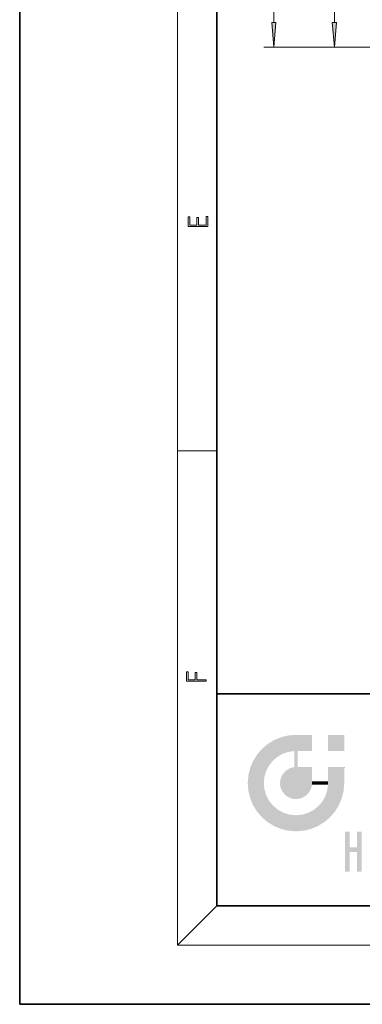
# Model space of a CAD drawing. Extents: x 0 to 210, y 0 to 297.
# Drawn here: x 0 to 35, y 0 to 100 of the extents above; entities that cross this region are included whole.
import ezdxf

# ---------------------------------------------------------------- set-up
doc = ezdxf.new("R2010")
doc.units = 0

msp = doc.modelspace()

# ---------------------------------------------------------------- linework, layer by layer
at = {"color": 7, "lineweight": 35}
for p, q in [((0, 297), (0, 0)), ((20, 287), (20, 10)), ((20, 31.5), (20, 10)), ((20, 31.5), (200, 31.5)), ((20, 10), (200, 10)), ((20, 10), (200, 10)), ((0, 0), (210, 0))]:
    msp.add_line(p, q, dxfattribs=at)
at = {"color": 7, "lineweight": 13}
for p, q in [((16, 291), (16, 6)), ((25.791, 99.639), (25.791, 275.333)), ((31.931, 99.639), (31.931, 164.658)), ((79.316, 97.149), (24.791, 97.149)), ((79.316, 97.149), (30.931, 97.149)), ((16, 56.167), (20, 56.167)), ((20, 10), (16, 6)), ((204, 6), (16, 6))]:
    msp.add_line(p, q, dxfattribs=at)
for points in [[(25.573, 99.639), (25.791, 97.149), (26.008, 99.639)], [(31.713, 99.639), (31.931, 97.149), (32.149, 99.639)], [(19.093, 78.945), (19.093, 79.953), (18.929, 79.953), (18.929, 79.083), (18.147, 79.083), (18.147, 79.854), (17.983, 79.854), (17.983, 79.083), (17.257, 79.083), (17.257, 79.928), (17.093, 79.928), (17.093, 78.945)], [(18.923, 32.785), (18.923, 32.923), (17.975, 32.923), (17.975, 33.659), (17.811, 33.659), (17.811, 32.923), (17.088, 32.923), (17.088, 33.734), (16.923, 33.734), (16.923, 32.785)]]:
    msp.add_lwpolyline(points, close=True, dxfattribs=at)
for points in [[(25.573, 99.639), (25.791, 97.149), (25.573, 99.639), (26.008, 99.639)], [(31.713, 99.639), (31.931, 97.149), (31.713, 99.639), (32.149, 99.639)]]:
    msp.add_solid(points, dxfattribs=at)
at = {"color": 114, "lineweight": 5}
for points in [[(25.788, 26.8), (26.129, 25.095), (26.491, 27.097), (26.653, 25.404)], [(27.244, 27.282), (26.491, 27.097), (27.235, 25.611), (26.653, 25.404)], [(27.244, 27.282), (27.235, 25.611), (28.038, 27.346), (27.862, 25.706)], [(28.214, 24.082), (28.038, 27.346), (28.038, 20.82), (27.862, 25.706)], [(28.159, 27.346), (28.077, 27.346), (28.214, 24.082), (28.038, 27.346)], [(28.345, 27.346), (28.159, 27.346), (28.227, 25.715), (28.214, 25.715)], [(28.214, 25.715), (28.159, 27.346), (28.214, 24.097), (28.214, 24.082)], [(28.345, 27.346), (28.227, 25.715), (28.853, 27.346), (28.941, 25.714)], [(29.654, 27.346), (28.853, 27.346), (29.394, 25.713), (28.941, 25.714)], [(29.654, 27.346), (29.394, 25.713), (29.634, 25.713), (29.561, 25.713)], [(29.654, 27.346), (29.634, 25.713), (29.669, 25.713)], [(29.669, 27.346), (29.654, 27.346), (29.669, 25.728), (29.669, 25.713)], [(29.669, 27.346), (29.669, 25.728), (29.669, 27.038), (29.669, 26.53)], [(29.669, 27.346), (29.669, 27.038), (29.669, 27.307), (29.669, 27.225)], [(32.933, 27.346), (32.933, 25.715), (31.302, 27.346), (31.302, 25.715)], [(32.933, 27.346), (31.302, 27.346), (32.933, 27.346)], [(25.147, 26.402), (24.576, 25.912), (24.836, 23.088), (24.774, 22.451)], [(25.147, 26.402), (24.836, 23.088), (25.297, 24.223), (25.014, 23.682)], [(25.147, 26.402), (25.297, 24.223), (25.788, 26.8)], [(25.297, 24.223), (25.673, 24.698), (25.788, 26.8), (26.129, 25.095)], [(23.689, 24.701), (24.087, 19.56), (24.087, 25.342), (24.576, 18.99)], [(24.576, 18.99), (24.576, 25.912), (24.087, 25.342)], [(25.147, 18.501), (24.774, 22.451), (24.576, 18.99), (24.576, 25.912)], [(28.038, 20.82), (27.862, 25.706), (27.862, 25.692)], [(28.038, 20.82), (27.862, 25.692), (27.862, 24.38), (27.862, 24.889)], [(28.214, 25.715), (28.214, 24.097), (28.214, 25.407), (28.214, 24.898)], [(28.214, 25.715), (28.214, 25.407), (28.214, 25.675), (28.214, 25.594)], [(23.207, 23.245), (23.392, 20.904), (23.392, 23.998), (23.689, 24.701)], [(23.392, 20.904), (23.689, 20.202), (23.689, 24.701), (24.087, 19.56)], [(27.399, 23.949), (27.607, 20.879), (27.862, 24.072)], [(28.038, 20.82), (27.862, 24.111), (27.607, 20.879), (27.862, 24.072)], [(28.038, 20.82), (27.862, 24.38), (27.862, 24.111), (27.862, 24.193)], [(28.518, 20.893), (28.249, 24.082), (28.038, 20.82), (28.214, 24.082)], [(28.518, 20.893), (28.488, 24.082), (28.249, 24.082), (28.322, 24.082)], [(28.518, 20.893), (28.942, 21.099), (28.488, 24.082), (28.941, 24.082)], [(29.656, 24.082), (28.941, 24.082), (29.289, 21.412), (28.942, 21.099)], [(29.656, 24.082), (29.289, 21.412), (29.659, 22.275), (29.536, 21.812)], [(29.669, 24.082), (29.656, 24.082), (29.669, 22.627), (29.659, 22.275)], [(29.669, 24.082), (29.669, 22.627), (29.669, 23.355), (29.669, 22.64)], [(29.669, 24.082), (29.669, 23.355), (29.669, 23.974), (29.669, 23.808)], [(29.669, 24.082), (29.669, 23.974), (29.669, 24.047)], [(31.499, 18.99), (31.341, 24.082), (31.302, 24.069), (31.302, 24.082)], [(31.499, 18.99), (31.302, 24.069), (31.302, 22.902), (31.302, 23.355)], [(31.499, 18.99), (31.423, 24.082), (31.341, 24.082)], [(31.988, 19.56), (31.609, 24.082), (31.499, 18.99), (31.423, 24.082)], [(32.386, 20.202), (32.117, 24.082), (31.988, 19.56), (31.609, 24.082)], [(32.918, 24.082), (32.117, 24.082), (32.683, 20.904), (32.386, 20.202)], [(32.918, 24.082), (32.683, 20.904), (32.933, 22.451), (32.869, 21.657)], [(32.933, 23.961), (32.933, 24.043), (32.918, 24.082), (32.933, 24.082)], [(32.933, 23.961), (32.918, 24.082), (32.933, 23.774), (32.933, 22.451)], [(23.143, 22.451), (23.207, 21.657), (23.207, 23.245), (23.392, 20.904)], [(26.48, 22.931), (26.631, 21.632), (26.685, 23.355), (26.888, 21.301)], [(26.685, 23.355), (26.888, 21.301), (26.999, 23.702), (27.218, 21.045)], [(26.999, 23.702), (27.218, 21.045), (27.399, 23.949), (27.607, 20.879)], [(32.933, 23.267), (32.933, 23.774), (32.933, 22.466), (32.933, 22.451)], [(25.03, 21.181), (24.84, 21.793), (25.147, 18.501), (24.774, 22.451)], [(26.407, 22.451), (26.466, 22.02), (26.48, 22.931), (26.631, 21.632)], [(29.669, 22.627), (29.659, 22.275), (29.708, 22.627), (29.673, 22.275)], [(30.476, 22.275), (29.708, 22.627), (29.673, 22.275)], [(30.476, 22.275), (29.977, 22.627), (29.708, 22.627), (29.79, 22.627)], [(30.476, 22.275), (30.985, 22.275), (29.977, 22.627), (30.485, 22.627)], [(31.287, 22.627), (30.485, 22.627), (31.172, 22.275), (30.985, 22.275)], [(31.499, 18.99), (31.293, 22.275), (30.991, 21.067), (31.198, 21.648)], [(31.287, 22.627), (31.172, 22.275), (31.293, 22.275), (31.253, 22.275)], [(31.287, 22.627), (31.293, 22.275), (31.302, 22.627)], [(31.499, 18.99), (31.302, 22.662), (31.293, 22.275), (31.302, 22.627)], [(31.499, 18.99), (31.302, 22.902), (31.302, 22.662), (31.302, 22.735)], [(25.331, 20.626), (25.03, 21.181), (25.788, 18.102), (25.147, 18.501)], [(30.682, 20.542), (30.929, 18.501), (30.991, 21.067)], [(31.499, 18.99), (30.991, 21.067), (30.929, 18.501)], [(25.331, 20.626), (25.788, 18.102), (25.73, 20.143)], [(25.73, 20.143), (25.788, 18.102), (26.213, 19.745), (26.491, 17.806)], [(29.81, 19.711), (30.287, 18.102), (30.285, 20.086)], [(30.682, 20.542), (30.285, 20.086), (30.929, 18.501), (30.287, 18.102)], [(26.213, 19.745), (26.491, 17.806), (26.767, 19.444), (27.244, 17.62)], [(26.767, 19.444), (27.244, 17.62), (27.38, 19.253), (28.038, 17.556)], [(27.38, 19.253), (28.038, 17.556), (28.038, 19.187)], [(28.038, 19.187), (28.038, 17.556), (28.674, 19.249), (28.832, 17.62)], [(28.674, 19.249), (28.832, 17.62), (29.269, 19.428), (29.585, 17.806)], [(29.269, 19.428), (29.585, 17.806), (29.81, 19.711), (30.287, 18.102)], [(33.495, 15.937), (33.495, 13.446), (33.495, 17.529), (33.008, 13.446)], [(33.495, 17.529), (33.008, 13.446), (33.008, 17.529)], [(34.719, 17.529), (34.231, 15.466), (34.231, 15.937), (33.495, 15.466)], [(34.719, 13.446), (34.231, 13.446), (34.719, 17.529), (34.231, 15.466)], [(34.719, 17.529), (34.231, 15.937), (34.231, 17.529)], [(34.231, 15.937), (33.495, 15.466), (33.495, 15.937), (33.495, 13.446)]]:
    msp.add_solid(points, dxfattribs=at)

doc.saveas('drawing.dxf')
